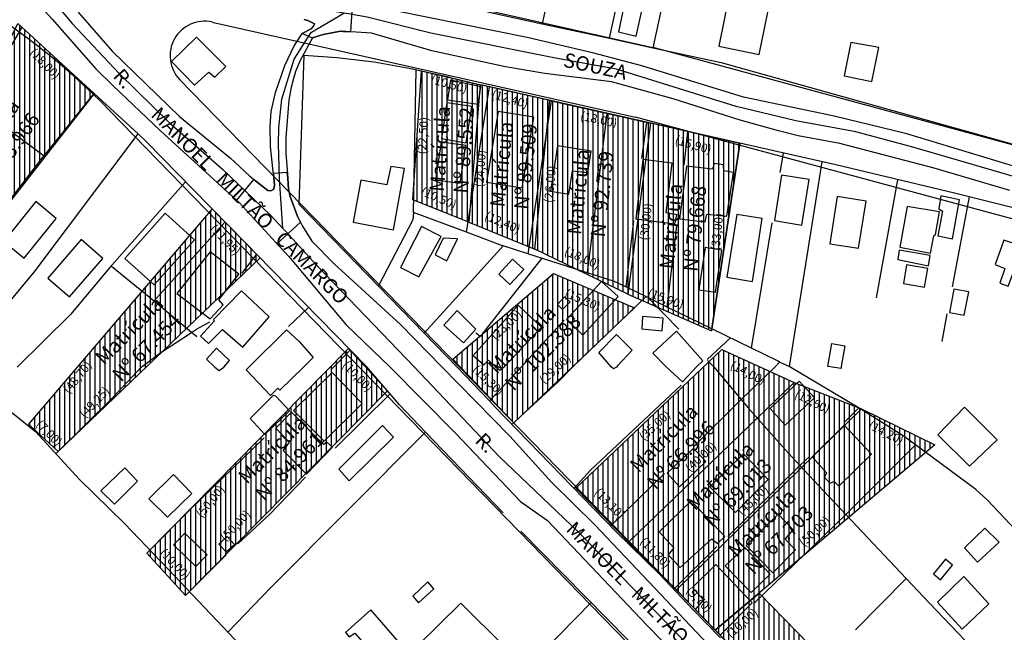
# Model space of a CAD drawing. Units: millimetres. Extents: x 187985 to 188432, y 1669689 to 1670048.
# Drawn here: x 188078 to 188249, y 1669809 to 1669915 of the extents above; entities that cross this region are included whole.
import ezdxf
from ezdxf.enums import TextEntityAlignment as Align

# ---------------------------------------------------------------- set-up
doc = ezdxf.new("R2010")
doc.units = ezdxf.units.MM
doc.header["$MEASUREMENT"] = 0
doc.header["$PDMODE"] = 1
doc.header["$PDSIZE"] = -1
for name, color, linetype in [('Alinhamento', 6, 'Continuous'), ('Mat', 5, 'Continuous'), ('V-CRUZAMENTO', 1, 'Continuous'), ('V-EDIFICACAO', 2, 'Continuous'), ('V-EIXO_DE_LOGRADOURO', 3, 'Continuous'), ('V-LOTE', 1, 'Continuous'), ('V-NOME_DOS_LOGRADOUROS', 2, 'Continuous'), ('V-QUADRA', 5, 'Continuous'), ('V-TESTADA', 5, 'Continuous')]:
    doc.layers.add(name, color=color, linetype=linetype)
pattern_1 = [(90, (0, 0), (-0.875, 2e-16), [])]

msp = doc.modelspace()

# ---------------------------------------------------------------- hatches: boundary and pattern name
at = {"layer": 'Mat'}
h = msp.add_hatch(dxfattribs=at)
h.set_pattern_fill('ANSI31', color=256, scale=7, angle=45, style=0)
h.set_pattern_definition(pattern_1)
h.paths.add_polyline_path([(188077.42, 1669914.66), (188090.69, 1669902.49), (188059.94, 1669863.06), (188055.25, 1669869.84)])
h.paths.add_polyline_path([(188057.91, 1669871.67), (188061.45, 1669866.8), (188059.25, 1669865.2), (188055.71, 1669870.07)], flags=24)
h.paths.add_polyline_path([(188062.13, 1669882.02), (188065.39, 1669888.42), (188067.82, 1669887.19), (188064.55, 1669880.78)], flags=24)
h.paths.add_polyline_path([(188069.22, 1669879.88), (188073.75, 1669885.46), (188075.86, 1669883.76), (188071.33, 1669878.17)], flags=24)
h.paths.add_polyline_path([(188066.44, 1669889.35), (188076.12, 1669903.18), (188082.66, 1669898.6), (188072.98, 1669884.77)], flags=24)
h.paths.add_polyline_path([(188080.47, 1669911.04), (188085.46, 1669905.87), (188083.51, 1669903.98), (188078.52, 1669909.15)], flags=24)
h = msp.add_hatch(dxfattribs=at)
h.set_pattern_fill('ANSI31', color=256, scale=7, angle=45, style=0)
h.set_pattern_definition(pattern_1)
h.paths.add_polyline_path([(188169.95, 1669901.26), (188187.5, 1669897.3), (188183.56, 1669867.56), (188167.35, 1669875.39)])
h.paths.add_polyline_path([(188167.35, 1669875.39), (188169.95, 1669901.26), (188157.85, 1669904), (188155.87, 1669880.08)])
h.paths.add_polyline_path([(188155.87, 1669880.08), (188146.12, 1669883.98), (188147.64, 1669906.43), (188157.85, 1669904)])
h.paths.add_polyline_path([(188147.75, 1669886.74), (188154.37, 1669883.93), (188153.3, 1669881.43), (188146.69, 1669884.24)], flags=24)
h.paths.add_polyline_path([(188158.86, 1669882.49), (188165.47, 1669879.68), (188164.41, 1669877.18), (188157.8, 1669879.99)], flags=24)
h.paths.add_polyline_path([(188172.74, 1669876.34), (188179.36, 1669873.53), (188178.3, 1669871.03), (188171.68, 1669873.84)], flags=24)
h.paths.add_polyline_path([(188172.22, 1669877.51), (188173.98, 1669894.3), (188181.92, 1669893.47), (188180.16, 1669876.67)], flags=24)
h.paths.add_polyline_path([(188168.58, 1669883.19), (188169.21, 1669890.35), (188171.91, 1669890.11), (188171.29, 1669882.95)], flags=24)
h.paths.add_polyline_path([(188175.19, 1669899.8), (188182.22, 1669898.3), (188181.66, 1669895.65), (188174.63, 1669897.14)], flags=24)
h.paths.add_polyline_path([(188159.87, 1669903.6), (188166.78, 1669901.62), (188166.03, 1669899.01), (188159.12, 1669900.99)], flags=25)
h.paths.add_polyline_path([(188158.89, 1669882.31), (188160.66, 1669899.1), (188168.6, 1669898.27), (188166.83, 1669881.47)], flags=24)
h.paths.add_polyline_path([(188156.51, 1669885.89), (188157.01, 1669893.06), (188159.72, 1669892.87), (188159.22, 1669885.7)], flags=24)
h.paths.add_polyline_path([(188148.38, 1669884.92), (188149.63, 1669901.73), (188157.6, 1669901.13), (188156.34, 1669884.32)], flags=24)
h.paths.add_polyline_path([(188149.29, 1669906.2), (188156.19, 1669904.22), (188155.45, 1669901.61), (188148.54, 1669903.59)], flags=25)
h.paths.add_polyline_path([(188146.53, 1669891.61), (188147.03, 1669898.77), (188149.74, 1669898.59), (188149.24, 1669891.42)], flags=25)
h = msp.add_hatch(dxfattribs=at)
h.set_pattern_fill('ANSI31', color=256, scale=7, angle=45, style=0)
h.set_pattern_definition(pattern_1)
h.paths.add_polyline_path([(188203.01, 1669893.78), (188187.5, 1669897.3), (188183.56, 1669867.56), (188198.11, 1669861.17)])
h.paths.add_polyline_path([(188187.16, 1669869.14), (188193.87, 1669866.56), (188192.9, 1669864.03), (188186.19, 1669866.6)], flags=24)
h.paths.add_polyline_path([(188188.33, 1669871.52), (188190.09, 1669888.32), (188198.03, 1669887.48), (188196.27, 1669870.69)], flags=24)
h.paths.add_polyline_path([(188197.57, 1669874.95), (188198.32, 1669882.09), (188201.03, 1669881.81), (188200.28, 1669874.66)], flags=24)
h.paths.add_polyline_path([(188185.18, 1669876.67), (188185.93, 1669883.82), (188188.63, 1669883.54), (188187.88, 1669876.39)], flags=24)
h.paths.add_polyline_path([(188191.77, 1669895.64), (188198.68, 1669893.66), (188197.93, 1669891.05), (188191.02, 1669893.03)], flags=24)
h = msp.add_hatch(dxfattribs=at)
h.set_pattern_fill('ANSI31', color=256, scale=7, angle=45, style=0)
h.set_pattern_definition(pattern_1)
h.paths.add_polyline_path([(188084.44, 1669840.18), (188119.6, 1669873.88), (188111.24, 1669882.42), (188079.31, 1669844.93)])
h.paths.add_polyline_path([(188089.76, 1669856.87), (188101.69, 1669868.81), (188107.34, 1669863.16), (188095.41, 1669851.23)], flags=24)
h.paths.add_polyline_path([(188111.84, 1669880.43), (188116.84, 1669875.26), (188114.88, 1669873.37), (188109.89, 1669878.54)], flags=24)
h.paths.add_polyline_path([(188084.64, 1669851.02), (188089.16, 1669856.6), (188091.27, 1669854.89), (188086.75, 1669849.31)], flags=24)
h.paths.add_polyline_path([(188087.43, 1669846.97), (188092.42, 1669852.14), (188094.38, 1669850.25), (188089.39, 1669845.08)], flags=24)
h.paths.add_polyline_path([(188081.58, 1669846.41), (188085.77, 1669842.08), (188083.81, 1669840.19), (188079.63, 1669844.52)], flags=24)
h = msp.add_hatch(dxfattribs=at)
h.set_pattern_fill('ANSI31', color=256, scale=7, angle=45, style=0)
h.set_pattern_definition(pattern_1)
h.paths.add_polyline_path([(188170.6, 1669871.17), (188184.69, 1669865.2), (188163.69, 1669845.2), (188153.1, 1669856.24)])
h.paths.add_polyline_path([(188172.79, 1669869.05), (188179.4, 1669866.25), (188178.34, 1669863.75), (188171.73, 1669866.55)], flags=24)
h.paths.add_polyline_path([(188158.06, 1669855.28), (188171.38, 1669868.59), (188177.02, 1669862.95), (188163.71, 1669849.63)], flags=24)
h.paths.add_polyline_path([(188158.99, 1669860.56), (188164.25, 1669865.47), (188166.1, 1669863.48), (188160.84, 1669858.58)], flags=24)
h.paths.add_polyline_path([(188167.45, 1669852.94), (188172.71, 1669857.85), (188174.56, 1669855.86), (188169.31, 1669850.96)], flags=24)
h.paths.add_polyline_path([(188157.42, 1669855.95), (188162.59, 1669850.96), (188160.7, 1669849.01), (188155.53, 1669854)], flags=24)
h = msp.add_hatch(dxfattribs=at)
h.set_pattern_fill('ANSI31', color=256, scale=7, angle=45, style=0)
h.set_pattern_definition(pattern_1)
h.paths.add_polyline_path([(188099.86, 1669822.55), (188134.98, 1669858.14), (188141.72, 1669850.75), (188106.6, 1669815.16)])
h.paths.add_polyline_path([(188114.64, 1669836.15), (188126.5, 1669848.02), (188132.15, 1669842.37), (188120.28, 1669830.51)], flags=24)
h.paths.add_polyline_path([(188107.8, 1669829.4), (188112.32, 1669834.99), (188114.43, 1669833.28), (188109.91, 1669827.69)], flags=24)
h.paths.add_polyline_path([(188111.95, 1669825.5), (188116.94, 1669830.67), (188118.9, 1669828.78), (188113.91, 1669823.61)], flags=24)
h.paths.add_polyline_path([(188103.08, 1669824.04), (188108.07, 1669818.87), (188106.11, 1669816.98), (188101.12, 1669822.15)], flags=24)
h.paths.add_polyline_path([(188134.85, 1669856.7), (188139.84, 1669851.53), (188137.89, 1669849.64), (188132.9, 1669854.81)], flags=24)
h = msp.add_hatch(dxfattribs=at)
h.set_pattern_fill('ANSI31', color=256, scale=7, angle=45, style=0)
h.set_pattern_definition(pattern_1)
h.paths.add_polyline_path([(188183.67, 1669824.45), (188174.5, 1669833.81), (188199.88, 1669857.92), (188212.46, 1669852.23)])
h.paths.add_polyline_path([(188201.73, 1669856.56), (188208.13, 1669853.29), (188206.9, 1669850.87), (188200.49, 1669854.14)], flags=24)
h.paths.add_polyline_path([(188184.79, 1669843.11), (188190.05, 1669848.01), (188191.9, 1669846.02), (188186.65, 1669841.12)], flags=24)
h.paths.add_polyline_path([(188182.75, 1669838.12), (188194.69, 1669850.05), (188200.33, 1669844.41), (188188.4, 1669832.47)], flags=24)
h.paths.add_polyline_path([(188192.82, 1669837.63), (188198.07, 1669842.54), (188199.93, 1669840.55), (188194.67, 1669835.65)], flags=8)
h.paths.add_polyline_path([(188178.69, 1669834.56), (188183.68, 1669829.39), (188181.73, 1669827.5), (188176.74, 1669832.67)], flags=24)
h = msp.add_hatch(dxfattribs=at)
h.set_pattern_fill('ANSI31', color=256, scale=7, angle=45, style=0)
h.set_pattern_definition(pattern_1)
h.paths.add_polyline_path([(188212.46, 1669852.23), (188224.18, 1669847.62), (188192.03, 1669816.13), (188183.67, 1669824.45)])
h.paths.add_polyline_path([(188224.18, 1669847.62), (188236.94, 1669841.39), (188198.74, 1669809.12), (188192.03, 1669816.13)])
h.paths.add_polyline_path([(188192.59, 1669831.56), (188204.52, 1669843.5), (188210.17, 1669837.85), (188198.23, 1669825.91)], flags=25)
h.paths.add_polyline_path([(188212.95, 1669851.54), (188219.35, 1669848.28), (188218.12, 1669845.86), (188211.71, 1669849.12)], flags=24)
h.paths.add_polyline_path([(188201.87, 1669830.09), (188207.13, 1669835), (188208.98, 1669833.01), (188203.72, 1669828.11)], flags=24)
h.paths.add_polyline_path([(188186.63, 1669826), (188191.62, 1669820.84), (188189.67, 1669818.95), (188184.68, 1669824.12)], flags=24)
h.paths.add_polyline_path([(188225.75, 1669846.13), (188232.16, 1669842.87), (188230.92, 1669840.45), (188224.52, 1669843.71)], flags=24)
h.paths.add_polyline_path([(188199.82, 1669823.36), (188211.75, 1669835.3), (188217.4, 1669829.65), (188205.46, 1669817.71)], flags=25)
h.paths.add_polyline_path([(188212.6, 1669824.69), (188217.85, 1669829.59), (188219.7, 1669827.6), (188214.45, 1669822.7)], flags=25)
h.paths.add_polyline_path([(188194.65, 1669817.48), (188198.83, 1669813.15), (188196.88, 1669811.26), (188192.69, 1669815.59)], flags=24)
h = msp.add_hatch(dxfattribs=at)
h.set_pattern_fill('ANSI31', color=256, scale=7, angle=45, style=0)
h.set_pattern_definition(pattern_1)
h.paths.add_polyline_path([(188198.74, 1669809.12), (188206.38, 1669815.57), (188241.27, 1669779.76), (188233.65, 1669773.33)])
h.paths.add_polyline_path([(188213.68, 1669806.91), (188225.62, 1669794.97), (188219.97, 1669789.32), (188208.04, 1669801.26)], flags=24)
h.paths.add_polyline_path([(188226.59, 1669794.49), (188231.58, 1669789.32), (188229.62, 1669787.43), (188224.63, 1669792.6)], flags=24)
h.paths.add_polyline_path([(188221.09, 1669790.56), (188226.08, 1669785.39), (188224.12, 1669783.51), (188219.13, 1669788.68)], flags=24)
h.paths.add_polyline_path([(188232.03, 1669776.11), (188237.45, 1669780.83), (188239.23, 1669778.78), (188233.81, 1669774.06)], flags=24)
h.paths.add_polyline_path([(188199.94, 1669808.84), (188205.37, 1669813.56), (188207.15, 1669811.51), (188201.73, 1669806.79)], flags=24)

# ---------------------------------------------------------------- linework, layer by layer
at = {"layer": 'Alinhamento'}
for p, q in [((188187.92, 1669910.42), (188081, 1669934.5)), ((188111.23, 1669914.9), (188184.9, 1669898.36)), ((188187.9, 1669910.5), (188301.92, 1669879.68)), ((188105.62, 1669904.86), (188233.65, 1669773.33)), ((188224.64, 1669764.66), (188093.43, 1669899.47)), ((188301.35, 1669866.89), (188184.9, 1669898.36))]:
    msp.add_line(p, q, dxfattribs=at)
for centre, radius, start, end in [((188003.85, 1669812.28), 125, 44.2268, 75.6839), ((188109.92, 1669909.05), 6, 77.3467, 224.2268)]:
    msp.add_arc(centre, radius, start, end, dxfattribs=at)
for p in [(188111.23, 1669914.9), (188187.9, 1669910.5), (188105.62, 1669904.86), (188093.43, 1669899.47), (188184.9, 1669898.36)]:
    msp.add_point(p, dxfattribs=at)
at = {"layer": 'Mat'}
msp.add_line((188203.01, 1669893.78), (188198.11, 1669861.17), dxfattribs=at)
for points in [[(188077.42, 1669914.66), (188090.69, 1669902.49), (188059.94, 1669863.06), (188055.25, 1669869.84), (188077.42, 1669914.66)], [(188155.87, 1669880.08), (188146.12, 1669883.98), (188147.64, 1669906.43), (188157.85, 1669904), (188155.87, 1669880.08)], [(188167.35, 1669875.39), (188169.95, 1669901.26), (188157.85, 1669904), (188155.87, 1669880.08), (188167.35, 1669875.39)], [(188169.95, 1669901.26), (188187.5, 1669897.3), (188183.56, 1669867.56), (188167.35, 1669875.39), (188169.95, 1669901.26)], [(188203.01, 1669893.78), (188187.5, 1669897.3), (188183.56, 1669867.56), (188198.11, 1669861.17), (188203.01, 1669893.78)], [(188084.44, 1669840.18), (188119.6, 1669873.88), (188111.24, 1669882.42), (188079.31, 1669844.93), (188084.44, 1669840.18)], [(188170.6, 1669871.17), (188184.69, 1669865.2), (188163.69, 1669845.2), (188153.1, 1669856.24), (188170.6, 1669871.17)], [(188099.86, 1669822.55), (188134.98, 1669858.14), (188141.72, 1669850.75), (188106.6, 1669815.16), (188099.86, 1669822.55)], [(188183.67, 1669824.45), (188174.5, 1669833.81), (188199.88, 1669857.92), (188212.46, 1669852.23), (188183.67, 1669824.45)], [(188212.46, 1669852.23), (188224.18, 1669847.62), (188192.03, 1669816.13), (188183.67, 1669824.45), (188212.46, 1669852.23)], [(188224.18, 1669847.62), (188236.94, 1669841.39), (188198.74, 1669809.12), (188192.03, 1669816.13), (188224.18, 1669847.62)], [(188198.74, 1669809.12), (188206.38, 1669815.57), (188241.27, 1669779.76), (188233.65, 1669773.33), (188198.74, 1669809.12)]]:
    msp.add_lwpolyline(points, dxfattribs=at)
at = {"layer": 'V-CRUZAMENTO'}
msp.add_lwpolyline([(188127.24, 1669915.34), (188127.87, 1669915.18), (188129.01, 1669914.59), (188128.88, 1669914.17), (188128.45, 1669913.74), (188126.88, 1669912.91), (188126.88, 1669912.91), (188128.68, 1669912.16), (188128.68, 1669912.16), (188130.55, 1669912.72), (188133.59, 1669913.29), (188133.62, 1669913.29), (188133.62, 1669913.29), (188134.05, 1669913.26), (188135.37, 1669913.18), (188135.37, 1669913.18), (188135.64, 1669917.66)], dxfattribs=at)
msp.add_lwpolyline([(188122.33, 1669876.53), (188122.51, 1669876.33), (188122.51, 1669876.33), (188124.38, 1669878.05), (188124.38, 1669878.05), (188126.6, 1669880.09), (188126.2, 1669880.89), (188126.2, 1669880.89), (188126.15, 1669880.98), (188124.83, 1669884.54), (188124.52, 1669885.81), (188124.38, 1669887.72), (188124.38, 1669887.72), (188124.31, 1669888.73), (188121.89, 1669888.56), (188121.97, 1669887.82), (188121.97, 1669887.82), (188122.1, 1669886.54), (188121.94, 1669885.82), (188121.45, 1669885.54), (188120.9, 1669885.58), (188120.9, 1669885.58), (188118.8, 1669887.29), (188118.8, 1669887.29), (188118.65, 1669887.41), (188118.47, 1669887.56), (188118.47, 1669887.56), (188115.48, 1669883.89), (188115.48, 1669883.89), (188115.92, 1669883.49), (188122.33, 1669876.53)], close=True, dxfattribs=at)
at = {"layer": 'V-EDIFICACAO'}
for points in [[(188183.07, 1669918.73), (188181.9, 1669913.17), (188184.98, 1669912.44), (188186.25, 1669918.16), (188183.07, 1669918.73)], [(188201.17, 1669919.65), (188199.36, 1669910.69), (188206.41, 1669909.23), (188208.25, 1669918.28), (188201.17, 1669919.65)], [(188108.54, 1669912.28), (188104.19, 1669908.06), (188108.19, 1669903.9), (188110.67, 1669906.15), (188111.72, 1669905.33), (188113.62, 1669907.14), (188108.54, 1669912.28)], [(188222.32, 1669911.36), (188221.18, 1669905.52), (188226.01, 1669904.53), (188227.18, 1669910.44), (188222.32, 1669911.36)], [(188152.68, 1669904.79), (188152.18, 1669901.36), (188157.51, 1669900.63), (188157.99, 1669903.64), (188152.68, 1669904.79)], [(188152.08, 1669900.85), (188151.16, 1669894.66), (188155.41, 1669893.9), (188156.4, 1669900.21), (188152.08, 1669900.85)], [(188158.97, 1669887.07), (188165.19, 1669886.05), (188167.2, 1669898.37), (188161, 1669899.36), (188158.97, 1669887.07)], [(188151.06, 1669894.02), (188150.11, 1669887.45), (188154.37, 1669886.85), (188155.35, 1669893.42), (188151.06, 1669894.02)], [(188171.29, 1669893.36), (188170.12, 1669885.48), (188173.26, 1669884.97), (188173.9, 1669889.04), (188176.59, 1669888.75), (188177.17, 1669892.43), (188171.29, 1669893.36)], [(188186.18, 1669890.97), (188184.95, 1669880.69), (188191.71, 1669879.8), (188192.09, 1669881.38), (188190.22, 1669881.7), (188191.23, 1669890.37), (188186.18, 1669890.97)], [(188142.33, 1669889.8), (188141.63, 1669886.59), (188137.12, 1669887.42), (188135.76, 1669880.11), (188142.78, 1669878.78), (188144.71, 1669889.42), (188142.33, 1669889.8)], [(188193.77, 1669889.83), (188192.54, 1669880.69), (188197.01, 1669880.15), (188197.27, 1669881.51), (188200.79, 1669881.13), (188201.9, 1669888.75), (188200.22, 1669889), (188200.19, 1669890.08), (188198.54, 1669890.28), (188198.28, 1669889.29), (188193.77, 1669889.83)], [(188210.26, 1669888.27), (188209.05, 1669880.37), (188213.84, 1669879.57), (188215.08, 1669887.54), (188210.26, 1669888.27)], [(188219.94, 1669884.53), (188218.67, 1669876.33), (188223.66, 1669875.54), (188224.99, 1669883.77), (188219.94, 1669884.53)], [(188237.98, 1669884.69), (188237.63, 1669882.4), (188238.26, 1669881.99), (188237.47, 1669877.7), (188240.04, 1669877.19), (188241.25, 1669883.99), (188237.98, 1669884.69)], [(188075.01, 1669876.75), (188078.54, 1669873.83), (188084.12, 1669880.72), (188080.57, 1669883.67), (188075.01, 1669876.75)], [(188232.13, 1669882.81), (188230.86, 1669875.76), (188236.17, 1669874.72), (188236.8, 1669877.7), (188237.09, 1669877.95), (188237.75, 1669881.89), (188232.13, 1669882.81)], [(188096.06, 1669873.79), (188101.15, 1669869.19), (188108.16, 1669877), (188103.08, 1669881.64), (188096.06, 1669873.79)], [(188202.51, 1669881.45), (188200.79, 1669870.52), (188205.21, 1669869.79), (188206.92, 1669880.75), (188202.51, 1669881.45)], [(188144.01, 1669872.21), (188147.19, 1669870.59), (188151.06, 1669877.6), (188147.67, 1669879.35), (188144.01, 1669872.21)], [(188151.44, 1669877.32), (188150.02, 1669874.4), (188152.08, 1669873.35), (188153.92, 1669877.22), (188151.44, 1669877.32)], [(188082.66, 1669870.36), (188086.41, 1669867.09), (188092.22, 1669873.76), (188088.47, 1669877.07), (188082.66, 1669870.36)], [(188197.01, 1669875.67), (188195.9, 1669868.33), (188198.79, 1669867.89), (188199.9, 1669875.22), (188197.01, 1669875.67)], [(188248.96, 1669876.97), (188247.44, 1669872.71), (188249.12, 1669872.02), (188248.27, 1669869.51), (188249.69, 1669868.94), (188252.3, 1669875.86), (188248.96, 1669876.97)], [(188110.89, 1669874.91), (188105.11, 1669867.67), (188110.89, 1669863.28), (188113.15, 1669865.7), (188112.42, 1669866.59), (188115.85, 1669871.06), (188110.89, 1669874.91)], [(188230.77, 1669875.22), (188230.51, 1669873.57), (188235.85, 1669872.52), (188236.14, 1669874.27), (188230.77, 1669875.22)], [(188163.51, 1669873.67), (188161.13, 1669871.03), (188163.04, 1669869.25), (188165.48, 1669871.86), (188163.51, 1669873.67)], [(188232.01, 1669872.68), (188231.5, 1669869.44), (188235.15, 1669868.81), (188235.72, 1669872.02), (188232.01, 1669872.68)], [(188178.94, 1669869.79), (188172.88, 1669863.16), (188175.74, 1669860.46), (188181.87, 1669867.16), (188178.94, 1669869.79)], [(188111.47, 1669863.16), (188111.56, 1669862.87), (188109.21, 1669860.27), (188110.61, 1669858.96), (188113.02, 1669861.44), (188116.58, 1669858.36), (188121.18, 1669863.6), (188116.32, 1669868.14), (188111.47, 1669863.16)], [(188172.53, 1669867.13), (188171.32, 1669865.79), (188172.18, 1669864.9), (188173.51, 1669866.24), (188172.53, 1669867.13)], [(188240.23, 1669868.43), (188239.5, 1669864.39), (188242.04, 1669863.92), (188242.84, 1669867.98), (188240.23, 1669868.43)], [(188162.04, 1669854.94), (188168.52, 1669861.81), (188164.47, 1669865.66), (188156.62, 1669856.93), (188158.48, 1669855.28), (188159.29, 1669856.09), (188160.53, 1669854.93), (188161.3, 1669854.37)], [(188151.51, 1669862.2), (188154.94, 1669859.09), (188157.13, 1669861.51), (188153.83, 1669864.71), (188151.51, 1669862.2)], [(188186.12, 1669863.66), (188185.99, 1669861.54), (188189.49, 1669861.22), (188189.68, 1669863.41), (188186.12, 1669863.66)], [(188127.11, 1669854.9), (188123, 1669850.85), (188122.68, 1669851.21), (188121.41, 1669849.93), (188117.13, 1669854.38), (188117.59, 1669854.89), (188124.17, 1669861.39), (188126.39, 1669859.32), (188128.83, 1669856.54)], [(188181.57, 1669854.9), (188181.43, 1669854.81), (188181.08, 1669854.58), (188180.67, 1669854.95), (188178.5, 1669857.42), (188181.59, 1669860.58), (188184.32, 1669857.85), (188181.82, 1669855.16)], [(188195.53, 1669854.97), (188196.59, 1669855.99), (188191.99, 1669861.15), (188187.91, 1669857.29), (188190.13, 1669854.96), (188193.03, 1669852.34)], [(188220.64, 1669855), (188220.63, 1669854.63), (188218.32, 1669854.99), (188219.04, 1669858.98), (188221.3, 1669858.56)], [(188113.26, 1669854.88), (188114.27, 1669856.06), (188111.98, 1669858.18), (188110.26, 1669856.24), (188111.69, 1669854.88), (188112.44, 1669854.32)], [(188125.4, 1669847.31), (188130.71, 1669842.01), (188137.35, 1669848.58), (188132.14, 1669853.92), (188125.4, 1669847.31)], [(188208.28, 1669847.66), (188210.92, 1669844.8), (188216, 1669849.51), (188213.33, 1669852.46), (188208.28, 1669847.66)], [(188122.32, 1669849.82), (188121.84, 1669849.95), (188117.84, 1669845.95), (188120.38, 1669843.15), (188124.67, 1669847.28), (188122.32, 1669849.82)], [(188125.02, 1669847.03), (188122.32, 1669844.26), (188124.64, 1669841.82), (188123.56, 1669840.36), (188127.63, 1669836.29), (188132.17, 1669840.93), (188131.21, 1669841.85), (188130.58, 1669841.4), (188125.02, 1669847.03)], [(188237.47, 1669843.09), (188243, 1669837.66), (188247.8, 1669842.26), (188242.11, 1669847.89), (188237.47, 1669843.09)], [(188133.28, 1669837.15), (188135.06, 1669835.12), (188142.78, 1669842.68), (188140.84, 1669844.71), (188133.28, 1669837.15)], [(188221.18, 1669844.77), (188215.59, 1669839.28), (188218.13, 1669836.48), (188217.75, 1669835.72), (188218.67, 1669834.67), (188219.43, 1669834.99), (188220.23, 1669834.16), (188225.94, 1669839.72), (188221.18, 1669844.77)], [(188190.4, 1669836.42), (188192.52, 1669834.07), (188197.1, 1669838.45), (188194.97, 1669840.8), (188190.4, 1669836.42)], [(188197.83, 1669834.07), (188202.25, 1669829.59), (188207.93, 1669835.31), (188203.64, 1669839.78), (188197.83, 1669834.07)], [(188091.89, 1669833.34), (188094.24, 1669831.02), (188098.24, 1669835.02), (188096.02, 1669837.37), (188091.89, 1669833.34)], [(188100.24, 1669832), (188103.48, 1669828.79), (188107.68, 1669832.89), (188104.5, 1669836.23), (188100.24, 1669832)], [(188189, 1669826.22), (188191.54, 1669823.46), (188190.59, 1669822.22), (188192.62, 1669820.03), (188198.18, 1669825.04), (188199.13, 1669824.19), (188200.43, 1669825.43), (188194.59, 1669831.65), (188189, 1669826.22)], [(188204.12, 1669823.84), (188208.79, 1669819.1), (188212.73, 1669823.08), (188210.89, 1669824.95), (188212.32, 1669826.6), (188209.71, 1669829.3), (188204.12, 1669823.84)], [(188106.5, 1669826.03), (188104.53, 1669824), (188108.37, 1669820.22), (188110.34, 1669822.25), (188106.5, 1669826.03)], [(188245.67, 1669826.89), (188242.11, 1669823.46), (188244.4, 1669820.95), (188248.15, 1669824.41), (188245.67, 1669826.89)], [(188112.38, 1669824.06), (188113.65, 1669822.73), (188115.11, 1669824.03), (188113.87, 1669825.43), (188112.38, 1669824.06)], [(188200.5, 1669820.34), (188205.01, 1669815.71), (188208.28, 1669818.85), (188203.87, 1669823.52), (188200.5, 1669820.34)], [(188236.71, 1669818.91), (188237.92, 1669817.9), (188240.02, 1669820.41), (188238.78, 1669821.49), (188236.71, 1669818.91)], [(188194.78, 1669816.53), (188196.69, 1669814.43), (188195.23, 1669812.75), (188199.58, 1669808.27), (188205.17, 1669813.86), (188198.85, 1669820.57), (188194.78, 1669816.53)], [(188146.15, 1669815.04), (188147.13, 1669813.86), (188149.77, 1669816.31), (188148.78, 1669817.52), (188146.15, 1669815.04)], [(188241.99, 1669818.47), (188237.41, 1669813.99), (188241.73, 1669809.32), (188246.37, 1669813.7), (188241.99, 1669818.47)], [(188138.84, 1669812.69), (188134.42, 1669808.72), (188135.06, 1669807.99), (188136.08, 1669808.62), (188144.91, 1669798.52), (188148.4, 1669801.63), (188138.84, 1669812.69)], [(188146.97, 1669806.4), (188153.93, 1669799.57), (188158.25, 1669803.63), (188159.14, 1669802.84), (188162.25, 1669806.11), (188154.47, 1669813.83), (188146.97, 1669806.4)]]:
    msp.add_lwpolyline(points, close=True, dxfattribs=at)
at = {"layer": 'V-EIXO_DE_LOGRADOURO'}
for points in [[(188252.86, 1669887.37), (188233.12, 1669893.11), (188223.18, 1669895.79), (188212.78, 1669897.72), (188202.38, 1669900.18), (188181.58, 1669906.68), (188170.96, 1669908.61), (188149.26, 1669912.99), (188138.18, 1669915.75), (188134.95, 1669916.31), (188134.16, 1669916.45), (188127.82, 1669917.55), (188127.1, 1669917.68), (188115.8, 1669920.21), (188092.81, 1669924.89), (188090.28, 1669925.27), (188081.05, 1669926.67), (188079.13, 1669927.43), (188074.46, 1669929.28)], [(188079.13, 1669927.43), (188079.22, 1669927.23), (188082.87, 1669919.42), (188084.97, 1669916.93), (188086.89, 1669914.67), (188095.06, 1669905.94), (188103.82, 1669897.36), (188113.05, 1669889.31), (188117.04, 1669885.49), (188121.44, 1669881.26), (188123.52, 1669879), (188124.03, 1669878.44), (188129.37, 1669872.61), (188146.37, 1669854.92), (188161.19, 1669839.35), (188174.94, 1669826.17), (188225.88, 1669773.71), (188229.63, 1669769.85), (188233.04, 1669766.17), (188233.3, 1669765.9)], [(188123.52, 1669879), (188122.95, 1669887.65), (188122.95, 1669887.78), (188122.76, 1669893.66), (188122.84, 1669896.53), (188123.33, 1669901.48), (188125.48, 1669908.46), (188128.23, 1669912.71), (188128.51, 1669913.15), (188134.16, 1669916.45)]]:
    msp.add_lwpolyline(points, dxfattribs=at)
at = {"layer": 'V-LOTE'}
for points in [[(188180.34, 1669912.07), (188190.78, 1669959.67)], [(188198.23, 1669957.84), (188187.92, 1669910.42)], [(188170.13, 1669921.52), (188168.66, 1669914.61)], [(188159.14, 1669916.68), (188168.66, 1669914.61)], [(188078.15, 1669913.99), (188049.2, 1669864.19), (188056.12, 1669860.49), (188061.6, 1669858.15), (188066, 1669855.09)], [(188090.69, 1669902.49), (188078.15, 1669913.99)], [(188168.66, 1669914.61), (188180.34, 1669912.07)], [(188180.34, 1669912.07), (188187.92, 1669910.42)], [(188187.92, 1669910.42), (188199.76, 1669907.85)], [(188152.61, 1669905.25), (188145.81, 1669906.78), (188139.43, 1669907.93), (188132.95, 1669908.7), (188127.2, 1669909.09), (188126.31, 1669883.24)], [(188155.48, 1669878.33), (188146.24, 1669881.8), (188146.72, 1669906.57)], [(188199.76, 1669907.85), (188266.27, 1669889.27), (188296.01, 1669881.95), (188300.13, 1669881.09), (188301.71, 1669891.65)], [(188155.48, 1669878.33), (188159.5, 1669903.61)], [(188240.39, 1669885.12), (188219.7, 1669890.04), (188158.29, 1669903.89)], [(188063.83, 1669884.52), (188072.71, 1669898.49), (188082.02, 1669891.64), (188090.69, 1669902.49)], [(188098.34, 1669895.47), (188090.69, 1669902.49)], [(188170.23, 1669901.14), (188166.13, 1669874.59)], [(188176.53, 1669871.29), (188179.96, 1669898.96)], [(188186.78, 1669897.42), (188185.92, 1669891.15)], [(188066, 1669855.09), (188073.72, 1669863.56), (188080.28, 1669871.39), (188098.34, 1669895.47)], [(188099.84, 1669894.09), (188098.34, 1669895.47)], [(188193.33, 1669890.03), (188193.96, 1669895.81)], [(188118.97, 1669874.52), (188099.84, 1669894.09)], [(188203.01, 1669893.78), (188202.31, 1669889.16)], [(188081.97, 1669891.67), (188057.51, 1669859.9)], [(188210.04, 1669888.72), (188210.61, 1669892.08)], [(188217.3, 1669890.58), (188211.59, 1669854.99)], [(188106.61, 1669887.1), (188093.36, 1669872.12), (188086.61, 1669864.03), (188077.33, 1669854.85)], [(188226.78, 1669866.91), (188230.49, 1669887.47)], [(188242.93, 1669884.49), (188239.98, 1669868.82)], [(188242.93, 1669884.49), (188240.39, 1669885.12)], [(188261.52, 1669879.85), (188242.93, 1669884.49)], [(188126.31, 1669883.24), (188148.1, 1669860.81)], [(188146.26, 1669881.79), (188146.14, 1669880.48), (188140.16, 1669868.99)], [(188201.02, 1669880.85), (188200.25, 1669875.47)], [(188101.1, 1669866.35), (188113.44, 1669880.08)], [(188184.52, 1669880.31), (188183.21, 1669868.83)], [(188190.41, 1669865.32), (188192.05, 1669879.48)], [(188205.07, 1669858.18), (188208.65, 1669879.96)], [(188161.86, 1669875.95), (188161.76, 1669875.98), (188155.48, 1669878.33)], [(188148.1, 1669860.81), (188161.86, 1669875.95)], [(188166.13, 1669874.59), (188161.86, 1669875.95)], [(188118.97, 1669874.52), (188116.38, 1669871.22)], [(188138.13, 1669854.91), (188118.97, 1669874.52)], [(188168.57, 1669873.81), (188157.88, 1669860.21), (188157.1, 1669860.8)], [(188183.21, 1669868.83), (188181.24, 1669869.79), (188166.13, 1669874.59)], [(188101.18, 1669866.28), (188093.72, 1669872.39)], [(188187.05, 1669866.96), (188183.21, 1669868.83)], [(188173.95, 1669854.95), (188186.7, 1669867.13)], [(188190.41, 1669865.32), (188187.05, 1669866.96)], [(188187.05, 1669866.96), (188192.39, 1669861.5)], [(188199.05, 1669867.57), (188198.17, 1669861.54)], [(188107.67, 1669860.93), (188101.18, 1669866.28)], [(188127.98, 1669865.26), (188124.49, 1669861.95)], [(188198.17, 1669861.54), (188190.41, 1669865.32)], [(188239.05, 1669864.13), (188238.18, 1669859.31)], [(188107.67, 1669860.93), (188108.5, 1669861.47), (188110.85, 1669862.77)], [(188165.05, 1669854.94), (188172.49, 1669863.07)], [(188098.88, 1669854.87), (188102.29, 1669857.42), (188107.67, 1669860.93)], [(188108.59, 1669860.17), (188107.67, 1669860.93)], [(188148.1, 1669860.81), (188153.82, 1669854.93)], [(188205.07, 1669858.18), (188198.17, 1669861.54)], [(188197.36, 1669856.18), (188201.39, 1669859.97)], [(188135.25, 1669857.85), (188131.92, 1669854.49)], [(188209.94, 1669855.77), (188209.67, 1669855.94), (188205.07, 1669858.18)], [(188197.38, 1669856.03), (188198.44, 1669854.97)], [(188198.44, 1669854.97), (188203.26, 1669849.25)], [(188209.26, 1669854.98), (188203.26, 1669849.25)], [(188209.94, 1669855.77), (188209.26, 1669854.98)], [(188211.59, 1669854.99), (188209.94, 1669855.77)], [(188233.57, 1669841.36), (188231.42, 1669842.93), (188224.1, 1669847.58), (188211.59, 1669854.99)], [(188098.88, 1669854.87), (188094.02, 1669849.65), (188084.06, 1669839.8)], [(188143.82, 1669848.31), (188138.13, 1669854.91)], [(188153.82, 1669854.93), (188159.48, 1669849.01)], [(188165.05, 1669854.94), (188159.48, 1669849.01)], [(188163.41, 1669844.94), (188171.47, 1669852.4), (188173.95, 1669854.95)], [(188192.83, 1669851.74), (188177.07, 1669836.96), (188174.22, 1669833.8)], [(188072.32, 1669850.24), (188080.56, 1669843.63), (188088.08, 1669835.4), (188095.96, 1669827.68), (188103.58, 1669819.75), (188126.76, 1669795.26), (188142.24, 1669779.34)], [(188142.2, 1669850.24), (188132.61, 1669840.78)], [(188148.37, 1669843.59), (188143.82, 1669848.31)], [(188159.48, 1669849.01), (188160.47, 1669847.94)], [(188203.26, 1669849.25), (188194.94, 1669841.03)], [(188203.26, 1669849.25), (188204.44, 1669847.86), (188210.9, 1669840.55), (188213.49, 1669837.75)], [(188160.47, 1669847.94), (188181.5, 1669826.21), (188189.07, 1669818.9), (188194.85, 1669812.71)], [(188223.71, 1669847.81), (188221.22, 1669845.29)], [(188113.96, 1669808.8), (188121.46, 1669816.54), (188148.37, 1669843.59)], [(188161.88, 1669829.55), (188148.37, 1669843.59)], [(188100.39, 1669823.07), (188107.4, 1669830.13), (188120.29, 1669842.56)], [(188221.44, 1669829.23), (188222.35, 1669830.12), (188233.57, 1669841.36)], [(188270.16, 1669806.8), (188263.9, 1669812.91), (188246.05, 1669831.78), (188244.11, 1669833.62), (188233.57, 1669841.36)], [(188215.18, 1669839.41), (188213.49, 1669837.75)], [(188180.52, 1669827.23), (188189.93, 1669836.37)], [(188213.49, 1669837.75), (188200.96, 1669825.4)], [(188213.49, 1669837.75), (188217.56, 1669833.34), (188221.44, 1669829.23)], [(188127.49, 1669835.77), (188121.25, 1669829.33), (188115.72, 1669824.17)], [(188205.57, 1669813.86), (188221.44, 1669829.23)], [(188221.44, 1669829.23), (188231.94, 1669818.1)], [(188213.32, 1669777.46), (188206.06, 1669784.62), (188164.95, 1669826.33)], [(188199.02, 1669823.66), (188191.52, 1669816.28)], [(188113.67, 1669822.23), (188107.28, 1669815.85)], [(188223.12, 1669809.19), (188231.94, 1669818.1)], [(188231.94, 1669818.1), (188236, 1669813.8), (188256.85, 1669792.04)], [(188142.24, 1669779.34), (188149.93, 1669786.97), (188163.28, 1669799.8), (188177.16, 1669813.93)]]:
    msp.add_lwpolyline(points, dxfattribs=at)
at = {"layer": 'V-QUADRA'}
for points in [[(188256.96, 1669887.94), (188232.06, 1669895.45), (188219.42, 1669898.5), (188203.65, 1669901.85), (188185.96, 1669907.29), (188177.37, 1669909.55), (188166.04, 1669912.18), (188143.05, 1669916.82), (188135.66, 1669917.92), (188129.9, 1669918.77), (188128.26, 1669919.2), (188117.85, 1669921.98), (188094.37, 1669926.73), (188090.84, 1669927.39), (188082.17, 1669929.01), (188075.6, 1669931.25)], [(188075.12, 1669924.45), (188079.2, 1669920.11), (188083.41, 1669915.37), (188091.02, 1669906.77), (188093.93, 1669903.86), (188102.24, 1669896), (188115.48, 1669883.89), (188115.92, 1669883.49), (188122.33, 1669876.53), (188124.5, 1669874.19), (188134.57, 1669862.26), (188142.16, 1669854.91), (188153.52, 1669843.48), (188164.88, 1669831.52), (188169.58, 1669828.19), (188186.84, 1669810.01), (188224.01, 1669772.05)], [(188087.93, 1669916.59), (188093.87, 1669909.85), (188105.54, 1669898.48), (188105.54, 1669898.48), (188114.44, 1669891.21), (188117.75, 1669888.14), (188118.8, 1669887.29), (188118.8, 1669887.29), (188120.9, 1669885.58), (188120.9, 1669885.58), (188121.45, 1669885.54), (188121.94, 1669885.82), (188122.1, 1669886.54), (188121.97, 1669887.82), (188121.97, 1669887.82), (188121.4, 1669893.27), (188121.3, 1669896.72), (188121.48, 1669899.31), (188122.23, 1669902.64), (188123.85, 1669907.34), (188125.45, 1669910.64), (188126.88, 1669912.91), (188128.45, 1669913.74), (188128.88, 1669914.17), (188129.01, 1669914.59), (188127.87, 1669915.18), (188127.24, 1669915.34)], [(188249.98, 1669885.57), (188236.86, 1669889.48), (188220.41, 1669893.8), (188213.18, 1669895.1), (188209.77, 1669895.95), (188203.08, 1669897.84), (188191.45, 1669901.54), (188180.69, 1669904.48), (188169.1, 1669905.93), (188162.27, 1669907.1), (188149.47, 1669909.86), (188138.96, 1669912.96), (188133.62, 1669913.29), (188133.59, 1669913.29), (188130.55, 1669912.72), (188128.68, 1669912.16), (188126.56, 1669908.2), (188125.72, 1669906.29), (188124.98, 1669903.59), (188124.57, 1669901.32), (188124.07, 1669894.8), (188124.07, 1669892.1), (188124.38, 1669887.72), (188124.38, 1669887.72), (188124.52, 1669885.81), (188124.83, 1669884.54), (188126.15, 1669880.98), (188126.2, 1669880.89), (188126.2, 1669880.89), (188126.96, 1669879.37), (188128.58, 1669876.76), (188132.45, 1669872.85), (188144.01, 1669862.32), (188151.18, 1669854.92), (188151.18, 1669854.92), (188162.99, 1669842.9), (188170.26, 1669834.87), (188177.83, 1669827.45), (188199.64, 1669804.36)]]:
    msp.add_lwpolyline(points, dxfattribs=at)
at = {"layer": 'V-TESTADA'}
for points in [[(188159.14, 1669916.68), (188168.66, 1669914.61)], [(188090.69, 1669902.49), (188078.15, 1669913.99)], [(188168.66, 1669914.61), (188180.34, 1669912.07)], [(188180.34, 1669912.07), (188187.92, 1669910.42)], [(188187.92, 1669910.42), (188199.76, 1669907.85)], [(188152.61, 1669905.25), (188145.81, 1669906.78), (188139.43, 1669907.93), (188132.95, 1669908.7), (188127.2, 1669909.09), (188126.31, 1669883.24)], [(188199.76, 1669907.85), (188266.27, 1669889.27), (188296.01, 1669881.95), (188300.13, 1669881.09), (188301.71, 1669891.65)], [(188152.61, 1669905.25), (188158.29, 1669903.89)], [(188240.39, 1669885.12), (188219.7, 1669890.04), (188158.29, 1669903.89)], [(188098.34, 1669895.47), (188090.69, 1669902.49)], [(188099.84, 1669894.09), (188098.34, 1669895.47)], [(188118.97, 1669874.52), (188099.84, 1669894.09)], [(188242.93, 1669884.49), (188240.39, 1669885.12)], [(188261.52, 1669879.85), (188242.93, 1669884.49)], [(188126.31, 1669883.24), (188148.1, 1669860.81)], [(188138.13, 1669854.91), (188118.97, 1669874.52)], [(188148.1, 1669860.81), (188153.82, 1669854.93)], [(188143.82, 1669848.31), (188138.13, 1669854.91)], [(188153.82, 1669854.93), (188159.48, 1669849.01)], [(188148.37, 1669843.59), (188143.82, 1669848.31)], [(188159.48, 1669849.01), (188160.47, 1669847.94)], [(188160.47, 1669847.94), (188181.5, 1669826.21), (188189.07, 1669818.9), (188194.85, 1669812.71)], [(188161.88, 1669829.55), (188148.37, 1669843.59)], [(188213.32, 1669777.46), (188206.06, 1669784.62), (188164.95, 1669826.33)], [(188194.85, 1669812.71), (188199.66, 1669807.8)]]:
    msp.add_lwpolyline(points, dxfattribs=at)

# ---------------------------------------------------------------- texts
at = {"layer": 'Mat', "color": 0, "char_height": 1.5, "width": 8.1194, "attachment_point": 1}
for s, insert, rotation in [('{\\fArial|b0|i0|c0|p34;(18,00)}', (188080.46, 1669910.51), 314), ('{\\fArial|b0|i0|c0|p34;(10,50)}', (188149.54, 1669905.74), 344), ('{\\fArial|b0|i0|c0|p34;(12,40)}', (188160.13, 1669903.14), 344), ('{\\fArial|b0|i0|c0|p34;(22,50)}', (188146.93, 1669891.95), 86), ('{\\fArial|b0|i0|c0|p34;(18,00)}', (188175.48, 1669899.35), 348), ('{\\fArial|b0|i0|c0|p34;(15,90)}', (188192.02, 1669895.18), 344), ('{\\fArial|b0|i0|c0|p34;(24,00)}', (188156.91, 1669886.23), 86), ('{\\fArial|b0|i0|c0|p34;(26,00)}', (188168.99, 1669883.53), 85), ('{\\fArial|b0|i0|c0|p34;(10,50)}', (188147.95, 1669886.25), 337), ('{\\fArial|b0|i0|c0|p34;(30,00)}', (188185.59, 1669877.01), 84), ('{\\fArial|b0|i0|c0|p34;(12,40)}', (188159.06, 1669882), 337), ('{\\fArial|b0|i0|c0|p34;(33,00)}', (188197.99, 1669875.28), 84), ('{\\fArial|b0|i0|c0|p34;(11,95)}', (188111.83, 1669879.9), 314), ('{\\fArial|b0|i0|c0|p34;(18,00)}', (188172.94, 1669875.85), 337), ('{\\fArial|b0|i0|c0|p34;(15,30)}', (188172.99, 1669868.56), 337), ('{\\fArial|b0|i0|c0|p34;(15,90)}', (188187.38, 1669868.65), 339), ('{\\fArial|b0|i0|c0|p34;(23,00)}', (188159.52, 1669860.55), 43), ('{\\fArial|b0|i0|c0|p34;(29,00)}', (188167.98, 1669852.93), 43), ('{\\fArial|b0|i0|c0|p34;(48,70)}', (188085.16, 1669851.07), 51), ('{\\fArial|b0|i0|c0|p34;(10,00)}', (188134.84, 1669856.17), 314), ('{\\fArial|b0|i0|c0|p34;(15,30)}', (188157.43, 1669855.42), 316), ('{\\fArial|b0|i0|c0|p34;(14,00)}', (188201.89, 1669856.05), 333), ('{\\fArial|b0|i0|c0|p34;(49,25)}', (188087.96, 1669846.97), 46), ('{\\fArial|b0|i0|c0|p34;(12,60)}', (188213.11, 1669851.03), 333), ('{\\fArial|b0|i0|c0|p34;(35,00)}', (188185.32, 1669843.09), 43), ('{\\fArial|b0|i0|c0|p34;(7,00)}', (188081.57, 1669845.88), 314), ('{\\fArial|b0|i0|c0|p34;(14,20)}', (188225.92, 1669845.63), 333), ('{\\fArial|b0|i0|c0|p34;(40,00)}', (188193.35, 1669837.62), 43), ('{\\fArial|b0|i0|c0|p34;(50,00)}', (188108.32, 1669829.46), 51), ('{\\fArial|b0|i0|c0|p34;(13,10)}', (188178.68, 1669834.03), 314), ('{\\fArial|b0|i0|c0|p34;(45,00)}', (188202.4, 1669830.08), 43), ('{\\fArial|b0|i0|c0|p34;(50,00)}', (188112.48, 1669825.51), 46), ('{\\fArial|b0|i0|c0|p34;(50,00)}', (188213.13, 1669824.67), 43), ('{\\fArial|b0|i0|c0|p34;(11,80)}', (188186.62, 1669825.47), 314), ('{\\fArial|b0|i0|c0|p34;(10,00)}', (188103.07, 1669823.51), 314), ('{\\fArial|b0|i0|c0|p34;(9,70)}', (188194.64, 1669816.95), 314), ('{\\fArial|b0|i0|c0|p34;(10,00)}', (188200.47, 1669808.8), 41)]:
    msp.add_mtext(s, dxfattribs=dict(at, insert=insert, rotation=rotation))
at = {"layer": 'Mat', "char_height": 2.5, "attachment_point": 1}
for s, insert, width, rotation in [('{\\fArial|b0|i0|c0|p34;Matrícula Nº 83.966}', (188067.31, 1669889.5), 16.5264, 55), ('{\\fArial|b0|i0|c0|p34;Matrícula Nº 89.552}', (188149.05, 1669885.49), 16.5264, 85.7334), ('{\\fArial|b0|i0|c0|p34;Matrícula Nº 89.509}', (188159.58, 1669882.86), 16.5264, 84), ('{\\fArial|b0|i0|c0|p34;Matrícula Nº 92.739}', (188172.9, 1669878.06), 16.5264, 84), ('{\\fArial|b0|i0|c0|p34;Matrícula Nº 79.668}', (188189.02, 1669872.08), 16.5264, 84), ('{\\fArial|b0|i0|c0|p34;Matrícula Nº 67.454}', (188090.65, 1669856.87), 16.5264, 45), ('{\\fArial|b0|i0|c0|p34;Matrícula Nº 102.388}', (188158.94, 1669855.28), 17.9797, 45), ('{\\fArial|b0|i0|c0|p34;Matrícula Nº 66.996}', (188183.64, 1669838.12), 16.5264, 45), ('{\\fArial|b0|i0|c0|p34;Matrícula Nº 84.961}', (188115.52, 1669836.15), 16.5264, 45), ('{\\fArial|b0|i0|c0|p34;Matrícula Nº 69.013}', (188193.47, 1669831.56), 16.5264, 45), ('{\\fArial|b0|i0|c0|p34;Matrícula Nº 67.703}', (188200.7, 1669823.36), 16.5264, 45)]:
    msp.add_mtext(s, dxfattribs=dict(at, insert=insert, width=width, rotation=rotation))
at = {"layer": 'V-NOME_DOS_LOGRADOUROS'}
for s, rotation, p in [('SOUZA', 348, (188172.02, 1669906.39)), ('R.', 312, (188093.26, 1669904.86)), ('MANOEL   MILTÃO   CAMARGO', 315, (188099.87, 1669898.04)), ('R.', 315, (188156.27, 1669841.38)), ('MANOEL   MILTÃO   CAMARGO', 315, (188172.09, 1669825.94))]:
    msp.add_text(s, height=2.5, rotation=rotation, dxfattribs=at).set_placement(p, align=Align.BOTTOM_LEFT)

doc.saveas('drawing.dxf')
